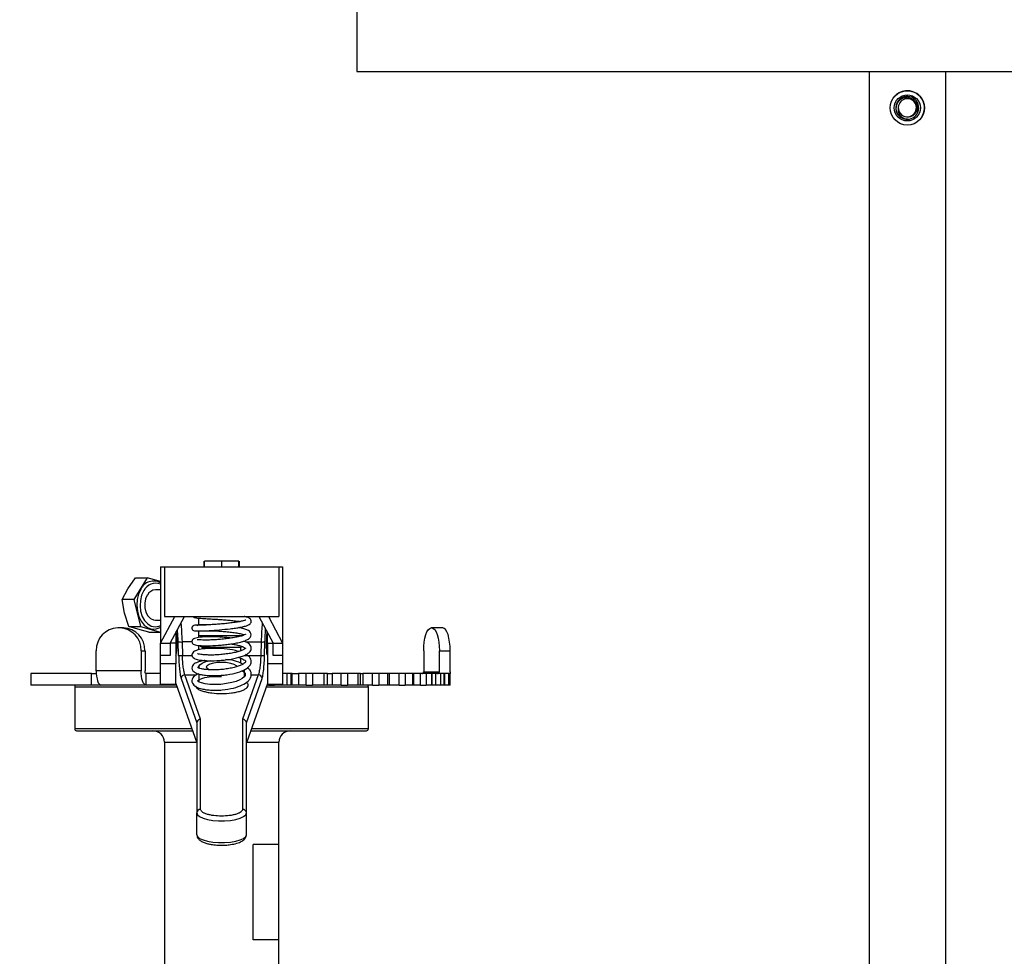
# Model space of a CAD drawing. Extents: x 0 to 16.5, y 0 to 11.7.
# Drawn here: x 2.5 to 3.5, y 6.8 to 7.8 of the extents above; entities that cross this region are included whole.
import ezdxf

# ---------------------------------------------------------------- set-up
doc = ezdxf.new("R2010")
doc.units = 0
doc.linetypes.add('SLD-SOLID', pattern=[0])
doc.layers.get('0').update_dxf_attribs({"linetype": 'CONTINUOUS'})
doc.layers.add('BRAND_TABLE', color=5, linetype='SLD-SOLID')
doc.styles.add('SLDTEXTSTYLE14', font='TXT', dxfattribs={"width": 0.75})
doc.dimstyles.new('SLDDIMSTYLE0', dxfattribs={"dimtxt": 0.137795, "dimasz": 0.13, "dimexe": 0, "dimexo": 0.0625, "dimgap": 0.034449, "dimtad": 1, "dimlfac": 10, "dimrnd": 1e-09, "dimzin": 12, "dimtxsty": 'SLDTEXTSTYLE14', "dimsah": 1, "dimcen": 0.09, "dimazin": 3, "dimtfac": 1, "dimtofl": 0, "dimtmove": 0, "dimatfit": 3, "dimtolj": 1, "dimtzin": 12})

# ---------------------------------------------------------------- blocks, each defined once
blk = doc.blocks.new('_D_1')
at = {"layer": 'BRAND_TABLE', "color": 1}
for p, q in [((3.5467, 11.0973), (2.0938, 11.0973)), ((2.1332, 11.0973), (2.1332, 5.6629)), ((2.6178, 5.6629), (2.0938, 5.6629))]:
    blk.add_line(p, q, dxfattribs=at)
for points in [[(2.1332, 11.0973), (2.1132, 10.9673), (2.1532, 10.9673)], [(2.1332, 5.6629), (2.1532, 5.7929), (2.1132, 5.7929)]]:
    blk.add_solid(points, dxfattribs=at)
at = {"layer": 'BRAND_TABLE', "color": 1, "insert": (1.9555, 8.1881), "char_height": 0.1378, "attachment_point": 1, "rotation": 90, "style": 'SLDTEXTSTYLE14'}
blk.add_mtext('54.34', dxfattribs=at)

msp = doc.modelspace()

# ---------------------------------------------------------------- linework, layer by layer
at = {"color": 7, "linetype": 'SLD-SOLID'}
for p, q in [((2.8158, 10.4096), (2.8158, 7.7596)), ((2.8158, 7.7596), (5.2908, 7.7596)), ((3.3447, 7.7596), (3.3447, 6.1668)), ((3.4234, 7.7596), (3.4234, 6.1668)), ((2.6133, 7.2481), (2.6133, 7.1694)), ((2.6133, 7.2481), (2.6173, 7.2481)), ((2.6173, 7.2481), (2.6173, 7.1969)), ((2.6173, 7.2481), (2.7354, 7.2481)), ((2.6581, 7.254), (2.6581, 7.2481)), ((2.6586, 7.2481), (2.6586, 7.254)), ((2.6763, 7.254), (2.6586, 7.254)), ((2.6763, 7.254), (2.6763, 7.2481)), ((2.694, 7.254), (2.6763, 7.254)), ((2.694, 7.2481), (2.694, 7.254)), ((2.6946, 7.254), (2.6946, 7.2481)), ((2.7354, 7.2481), (2.7354, 7.1969)), ((2.7354, 7.2481), (2.7393, 7.2481)), ((2.7393, 7.2481), (2.7393, 7.1694)), ((2.5797, 7.2255), (2.5875, 7.2366)), ((2.5996, 7.2366), (2.5859, 7.2143)), ((2.5875, 7.2366), (2.5996, 7.2366)), ((2.6133, 7.2329), (2.5996, 7.2366)), ((2.5739, 7.2143), (2.5797, 7.2255)), ((2.6133, 7.2245), (2.6081, 7.2245)), ((2.5763, 7.2003), (2.5739, 7.2143)), ((2.5859, 7.2143), (2.5739, 7.2143)), ((2.5859, 7.2143), (2.5928, 7.1864)), ((2.5807, 7.1864), (2.5763, 7.2003)), ((2.6133, 7.1694), (2.6281, 7.1969)), ((2.6173, 7.1969), (2.7354, 7.1969)), ((2.6232, 7.1694), (2.638, 7.1969)), ((2.6527, 7.1881), (2.6527, 7.1955)), ((2.7147, 7.1969), (2.7295, 7.1694)), ((2.7246, 7.1969), (2.7393, 7.1694)), ((2.5711, 7.1851), (2.5692, 7.1851)), ((2.575, 7.1851), (2.5711, 7.1851)), ((2.5807, 7.1864), (2.5928, 7.1864)), ((2.59, 7.1836), (2.5807, 7.1864)), ((2.5928, 7.1864), (2.6133, 7.1808)), ((2.6081, 7.193), (2.6133, 7.193)), ((2.8933, 7.1851), (2.8927, 7.1851)), ((2.9045, 7.1851), (2.8933, 7.1851)), ((2.6012, 7.1808), (2.59, 7.1836)), ((2.6012, 7.1808), (2.6133, 7.1808)), ((2.6133, 7.1808), (2.6133, 7.1808)), ((2.6291, 7.1804), (2.6291, 7.1694)), ((2.6527, 7.1756), (2.6527, 7.182)), ((2.6527, 7.1772), (2.6983, 7.1772)), ((2.7236, 7.1694), (2.7236, 7.1804)), ((2.6133, 7.1694), (2.6232, 7.1694)), ((2.6133, 7.1564), (2.6133, 7.1694)), ((2.6232, 7.1694), (2.6232, 7.1564)), ((2.6291, 7.1694), (2.6232, 7.1694)), ((2.6291, 7.1694), (2.6291, 7.1478)), ((2.632, 7.1567), (2.6315, 7.1707)), ((2.6355, 7.1706), (2.6359, 7.1566)), ((2.6458, 7.1706), (2.6355, 7.1706)), ((2.6527, 7.1623), (2.6527, 7.167)), ((2.6566, 7.1668), (2.6566, 7.1653)), ((2.6566, 7.1653), (2.696, 7.1653)), ((2.6566, 7.1631), (2.6566, 7.1653)), ((2.696, 7.1653), (2.696, 7.1614)), ((2.7014, 7.1706), (2.7172, 7.1706)), ((2.7172, 7.1706), (2.7168, 7.1566)), ((2.7207, 7.1567), (2.7211, 7.1707)), ((2.7236, 7.1694), (2.7295, 7.1694)), ((2.7236, 7.1694), (2.7236, 7.1478)), ((2.7295, 7.1694), (2.7393, 7.1694)), ((2.7295, 7.1564), (2.7295, 7.1694)), ((2.7393, 7.1694), (2.7393, 7.1564)), ((2.5469, 7.1408), (2.5469, 7.1615)), ((2.5934, 7.1615), (2.5934, 7.1408)), ((2.5934, 7.1615), (2.5973, 7.1615)), ((2.5973, 7.1615), (2.5973, 7.1408)), ((2.6232, 7.1564), (2.6133, 7.1564)), ((2.6133, 7.1478), (2.6133, 7.1564)), ((2.6359, 7.1566), (2.6458, 7.1566)), ((2.696, 7.1539), (2.696, 7.1489)), ((2.6999, 7.1566), (2.7168, 7.1566)), ((2.7393, 7.1564), (2.7295, 7.1564)), ((2.7393, 7.1564), (2.7393, 7.1478)), ((2.8849, 7.1615), (2.8849, 7.1398)), ((2.9011, 7.1398), (2.9011, 7.1615)), ((2.9011, 7.1615), (2.9123, 7.1615)), ((2.9123, 7.1398), (2.9123, 7.1615)), ((2.6291, 7.1478), (2.6133, 7.1478)), ((2.6133, 7.1271), (2.6133, 7.1478)), ((2.6291, 7.1271), (2.6291, 7.1478)), ((2.6527, 7.1448), (2.6527, 7.1437)), ((2.6566, 7.151), (2.6566, 7.1517)), ((2.7393, 7.1478), (2.7236, 7.1478)), ((2.7236, 7.1478), (2.7236, 7.1271)), ((2.7393, 7.1478), (2.7393, 7.1271)), ((2.4795, 7.1379), (2.4795, 7.126)), ((2.5421, 7.1379), (2.4795, 7.1379)), ((2.5421, 7.126), (2.5421, 7.1379)), ((2.5421, 7.1379), (2.547, 7.1379)), ((2.5934, 7.1408), (2.5469, 7.1408)), ((2.5983, 7.1379), (2.5983, 7.126)), ((2.6133, 7.1379), (2.5983, 7.1379)), ((2.6547, 7.0908), (2.6385, 7.1367)), ((2.6385, 7.1367), (2.6506, 7.1367)), ((2.6527, 7.1375), (2.6527, 7.1298)), ((2.7142, 7.1367), (2.698, 7.0908)), ((2.6999, 7.1348), (2.6999, 7.142)), ((2.6999, 7.1367), (2.7007, 7.1367)), ((2.7069, 7.1367), (2.7142, 7.1367)), ((2.7439, 7.1379), (2.7397, 7.1379)), ((2.7439, 7.126), (2.7439, 7.1379)), ((2.7481, 7.1379), (2.7439, 7.1379)), ((2.7481, 7.126), (2.7481, 7.1379)), ((2.749, 7.1379), (2.7481, 7.1379)), ((2.749, 7.126), (2.749, 7.1379)), ((2.749, 7.1379), (2.7557, 7.1379)), ((2.7557, 7.1379), (2.7557, 7.126)), ((2.7635, 7.1379), (2.7557, 7.1379)), ((2.7635, 7.126), (2.7635, 7.1379)), ((2.77, 7.1379), (2.7635, 7.1379)), ((2.77, 7.1379), (2.77, 7.126)), ((2.7822, 7.1379), (2.77, 7.1379)), ((2.7822, 7.126), (2.7822, 7.1379)), ((2.7855, 7.1379), (2.7822, 7.1379)), ((2.7855, 7.126), (2.7855, 7.1379)), ((2.7855, 7.1379), (2.7906, 7.1379)), ((2.7906, 7.1379), (2.7906, 7.126)), ((2.7996, 7.1379), (2.7906, 7.1379)), ((2.7996, 7.126), (2.7996, 7.1379)), ((2.8063, 7.1379), (2.7996, 7.1379)), ((2.8063, 7.1379), (2.8063, 7.126)), ((2.8173, 7.1379), (2.8063, 7.1379)), ((2.8173, 7.126), (2.8173, 7.1379)), ((2.8196, 7.1379), (2.8173, 7.1379)), ((2.8196, 7.126), (2.8196, 7.1379)), ((2.8196, 7.1379), (2.822, 7.1379)), ((2.822, 7.1379), (2.822, 7.126)), ((2.832, 7.1379), (2.822, 7.1379)), ((2.832, 7.126), (2.832, 7.1379)), ((2.8385, 7.1379), (2.832, 7.1379)), ((2.8385, 7.1379), (2.8385, 7.126)), ((2.848, 7.1379), (2.8385, 7.1379)), ((2.848, 7.126), (2.848, 7.1379)), ((2.8497, 7.1379), (2.848, 7.1379)), ((2.8497, 7.126), (2.8497, 7.1379)), ((2.8596, 7.1379), (2.8497, 7.1379)), ((2.8596, 7.126), (2.8596, 7.1379)), ((2.8659, 7.1379), (2.8596, 7.1379)), ((2.8659, 7.1379), (2.8659, 7.126)), ((2.8736, 7.1379), (2.8659, 7.1379)), ((2.8736, 7.126), (2.8736, 7.1379)), ((2.8746, 7.1379), (2.8736, 7.1379)), ((2.8746, 7.126), (2.8746, 7.1379)), ((2.8817, 7.1379), (2.8746, 7.1379)), ((2.8817, 7.126), (2.8817, 7.1379)), ((2.8875, 7.1379), (2.8817, 7.1379)), ((2.8849, 7.1398), (2.9011, 7.1398)), ((2.8875, 7.1379), (2.8875, 7.126)), ((2.8932, 7.1379), (2.8875, 7.1379)), ((2.8932, 7.126), (2.8932, 7.1379)), ((2.8936, 7.1379), (2.8932, 7.1379)), ((2.8936, 7.126), (2.8936, 7.1379)), ((2.8975, 7.1379), (2.8936, 7.1379)), ((2.8975, 7.126), (2.8975, 7.1379)), ((2.9027, 7.1379), (2.8975, 7.1379)), ((2.9027, 7.126), (2.9027, 7.1379)), ((2.9061, 7.1379), (2.9027, 7.1379)), ((2.9061, 7.126), (2.9061, 7.1379)), ((2.9063, 7.1379), (2.9061, 7.1379)), ((2.9063, 7.126), (2.9063, 7.1379)), ((2.9066, 7.1379), (2.9063, 7.1379)), ((2.9066, 7.126), (2.9066, 7.1379)), ((2.911, 7.1379), (2.9066, 7.1379)), ((2.911, 7.126), (2.911, 7.1379)), ((2.9121, 7.1379), (2.911, 7.1379)), ((2.9123, 7.1398), (2.9121, 7.1379)), ((2.9121, 7.126), (2.9121, 7.1379)), ((2.9121, 7.126), (2.9121, 7.1379)), ((2.9121, 7.1379), (2.9121, 7.1379)), ((2.5421, 7.126), (2.4795, 7.126)), ((2.5248, 7.1241), (2.5248, 7.0808)), ((2.5248, 7.1241), (2.6304, 7.1241)), ((2.5518, 7.126), (2.5421, 7.126)), ((2.5983, 7.126), (2.5518, 7.126)), ((2.6297, 7.126), (2.5983, 7.126)), ((2.6133, 7.1271), (2.6291, 7.1271)), ((2.6291, 7.1278), (2.6507, 7.0665)), ((2.6345, 7.1328), (2.6507, 7.087)), ((2.6527, 7.1299), (2.6527, 7.1297)), ((2.7019, 7.087), (2.7181, 7.1328)), ((2.7236, 7.1278), (2.7019, 7.0665)), ((2.7223, 7.1241), (2.8279, 7.1241)), ((2.7247, 7.126), (2.723, 7.126)), ((2.7236, 7.1271), (2.7393, 7.1271)), ((2.7247, 7.126), (2.7247, 7.1271)), ((2.7247, 7.126), (2.731, 7.126)), ((2.731, 7.1271), (2.731, 7.126)), ((2.7439, 7.126), (2.731, 7.126)), ((2.7481, 7.126), (2.7439, 7.126)), ((2.749, 7.126), (2.7481, 7.126)), ((2.7557, 7.126), (2.749, 7.126)), ((2.7635, 7.126), (2.7557, 7.126)), ((2.7635, 7.126), (2.77, 7.126)), ((2.7822, 7.126), (2.77, 7.126)), ((2.7855, 7.126), (2.7822, 7.126)), ((2.7906, 7.126), (2.7855, 7.126)), ((2.7996, 7.126), (2.7906, 7.126)), ((2.7996, 7.126), (2.8063, 7.126)), ((2.8173, 7.126), (2.8063, 7.126)), ((2.8196, 7.126), (2.8173, 7.126)), ((2.822, 7.126), (2.8196, 7.126)), ((2.832, 7.126), (2.822, 7.126)), ((2.8279, 7.0808), (2.8279, 7.1241)), ((2.832, 7.126), (2.8385, 7.126)), ((2.848, 7.126), (2.8385, 7.126)), ((2.8497, 7.126), (2.848, 7.126)), ((2.8596, 7.126), (2.8497, 7.126)), ((2.8596, 7.126), (2.8659, 7.126)), ((2.8736, 7.126), (2.8659, 7.126)), ((2.8746, 7.126), (2.8736, 7.126)), ((2.8817, 7.126), (2.8746, 7.126)), ((2.8817, 7.126), (2.8875, 7.126)), ((2.8932, 7.126), (2.8875, 7.126)), ((2.8936, 7.126), (2.8932, 7.126)), ((2.8975, 7.126), (2.8936, 7.126)), ((2.9027, 7.126), (2.8975, 7.126)), ((2.9061, 7.126), (2.9027, 7.126)), ((2.9063, 7.126), (2.9061, 7.126)), ((2.9066, 7.126), (2.9063, 7.126)), ((2.911, 7.126), (2.9066, 7.126)), ((2.9121, 7.126), (2.911, 7.126)), ((2.9121, 7.126), (2.9121, 7.126)), ((2.6507, 7.087), (2.6507, 6.994)), ((2.6547, 6.9977), (2.6547, 7.0908)), ((2.698, 7.0908), (2.698, 6.9977)), ((2.7019, 6.994), (2.7019, 7.087)), ((2.6457, 7.0808), (2.5248, 7.0808)), ((2.5267, 7.0788), (2.6464, 7.0788)), ((2.7063, 7.0788), (2.8259, 7.0788)), ((2.8279, 7.0808), (2.707, 7.0808)), ((2.6173, 7.067), (2.6173, 6.8631)), ((2.6173, 7.067), (2.6505, 7.067)), ((2.7021, 7.067), (2.7354, 7.067)), ((2.7354, 6.9615), (2.7354, 7.067)), ((2.6507, 6.9716), (2.6507, 6.994)), ((2.7019, 6.9716), (2.7019, 6.994)), ((2.709, 6.8631), (2.709, 6.9615)), ((2.7354, 6.9615), (2.709, 6.9615)), ((2.7354, 6.8631), (2.7354, 6.9615)), ((2.6173, 6.8631), (2.6173, 6.8079)), ((2.7354, 6.8631), (2.709, 6.8631)), ((2.7354, 6.8079), (2.7354, 6.8631))]:
    msp.add_line(p, q, dxfattribs=at)
at = {"color": 7, "linetype": 'SLD-SOLID', "flags": 128}
for points in [[(2.5931, 7.225), (2.5907, 7.22), (2.5893, 7.2144), (2.5888, 7.2084), (2.5894, 7.2025), (2.5909, 7.1969), (2.5934, 7.192), (2.5966, 7.188), (2.6004, 7.1853), (2.6045, 7.1839), (2.6088, 7.184), (2.6129, 7.1855), (2.6133, 7.1858)], [(2.596, 7.2235), (2.5938, 7.2188), (2.5925, 7.2134), (2.5922, 7.2078), (2.5928, 7.2022), (2.5945, 7.197), (2.5969, 7.1926), (2.6001, 7.1892), (2.6038, 7.187), (2.6078, 7.1862), (2.6118, 7.1867), (2.6133, 7.1874)], [(2.5997, 7.219), (2.5979, 7.215), (2.5971, 7.2105), (2.5972, 7.2058), (2.5983, 7.2014), (2.6002, 7.1976), (2.6029, 7.1948), (2.606, 7.1933), (2.6081, 7.193)], [(2.8849, 7.1615), (2.885, 7.1661), (2.8855, 7.1705), (2.8862, 7.1746), (2.8871, 7.1782), (2.8883, 7.1811), (2.8897, 7.1833), (2.8911, 7.1846), (2.8927, 7.1851)], [(2.8933, 7.1851), (2.8948, 7.1846), (2.8963, 7.1833), (2.8977, 7.1811), (2.8988, 7.1782), (2.8998, 7.1746), (2.9005, 7.1705), (2.901, 7.1661), (2.9011, 7.1615)], [(2.9123, 7.1615), (2.9121, 7.1661), (2.9117, 7.1705), (2.911, 7.1746), (2.91, 7.1782), (2.9088, 7.1811), (2.9075, 7.1833), (2.906, 7.1846), (2.9045, 7.1851)], [(2.6531, 7.1434), (2.6527, 7.1452), (2.6539, 7.1471), (2.6564, 7.1488), (2.6602, 7.1503), (2.6649, 7.1514), (2.665, 7.1514)], [(2.6637, 7.1417), (2.6636, 7.1418), (2.6613, 7.1432), (2.6606, 7.1448), (2.6613, 7.1463), (2.6636, 7.1477), (2.6671, 7.1488), (2.6715, 7.1496), (2.6763, 7.1498)], [(2.6763, 7.1498), (2.6812, 7.1496), (2.6856, 7.1488), (2.6891, 7.1477), (2.6913, 7.1463), (2.6921, 7.1448)], [(2.5469, 7.1408), (2.547, 7.1379), (2.5473, 7.1351), (2.5478, 7.1326), (2.5484, 7.1304), (2.5491, 7.1285), (2.5499, 7.1272), (2.5509, 7.1263), (2.5518, 7.126)], [(2.5983, 7.126), (2.5973, 7.1263), (2.5964, 7.1272), (2.5955, 7.1285), (2.5948, 7.1304), (2.5942, 7.1326), (2.5938, 7.1351), (2.5935, 7.1379), (2.5934, 7.1408)], [(2.5983, 7.1379), (2.5981, 7.1379), (2.5979, 7.1381), (2.5977, 7.1383), (2.5976, 7.1387), (2.5975, 7.1391), (2.5974, 7.1396), (2.5973, 7.1402), (2.5973, 7.1408)], [(2.6974, 7.141), (2.6975, 7.141), (2.6995, 7.1395), (2.7007, 7.1382), (2.7008, 7.1359), (2.6997, 7.1345), (2.6977, 7.1329), (2.695, 7.1314), (2.6913, 7.1299), (2.6868, 7.1286), (2.6815, 7.1275), (2.6757, 7.1268), (2.6699, 7.1266), (2.6643, 7.1268), (2.6593, 7.1274), (2.6556, 7.1283), (2.6533, 7.1292), (2.6516, 7.1304), (2.6516, 7.1304), (2.6519, 7.1307), (2.6528, 7.1314), (2.656, 7.1328), (2.659, 7.1337), (2.6634, 7.1345), (2.6692, 7.1349), (2.6763, 7.1348), (2.6763, 7.1348)], [(2.6507, 6.994), (2.6515, 6.992), (2.6537, 6.9902), (2.6572, 6.9885), (2.6618, 6.9872), (2.6673, 6.9863), (2.6732, 6.9858), (2.6794, 6.9858), (2.6854, 6.9863), (2.6909, 6.9872), (2.6955, 6.9885), (2.699, 6.9902), (2.7012, 6.992), (2.7019, 6.994)], [(2.6507, 6.9716), (2.6515, 6.9697), (2.6537, 6.9678), (2.6572, 6.9662), (2.6618, 6.9649), (2.6673, 6.9639), (2.6732, 6.9635), (2.6794, 6.9635), (2.6854, 6.9639), (2.6909, 6.9649), (2.6955, 6.9662), (2.699, 6.9678), (2.7012, 6.9697), (2.7019, 6.9716)]]:
    msp.add_lwpolyline(points, dxfattribs=at)
at = {"color": 7, "linetype": 'SLD-SOLID'}
for radius in [0.0177, 0.0135]:
    msp.add_circle((3.384, 7.7219), radius, dxfattribs=at)
for centre, radius, start, end in [((3.384, 7.7219), 0.0177, 90, 136.409), ((3.384, 7.7219), 0.0118, 270, 225), ((3.384, 7.7219), 0.0177, 316.4836, 90), ((3.384, 7.722), 0.00933, 227.503, 175.3767), ((3.384, 7.7219), 0.00935, 174.7179, 230.2821), ((2.6063, 7.2189), 0.0146, 61.3624, 155.0742), ((2.6081, 7.2177), 0.0134, 67.2339, 154.4308), ((2.6087, 7.2143), 0.0101, 93.2515, 152.5645), ((2.5699, 7.1621), 0.023, 91.704, 181.6082), ((2.5704, 7.1621), 0.023, 358.3918, 88.296), ((2.5743, 7.1621), 0.023, 358.3918, 88.296), ((2.6341, 7.1897), 0.0192, 262.4632, 274.1902), ((2.6566, 7.1693), 0.00401, 217.4972, 270.4148), ((2.696, 7.1694), 0.00411, 269.9203, 296.6714), ((2.7186, 7.1897), 0.0192, 265.8098, 277.5368), ((2.6345, 7.1757), 0.0192, 262.4632, 274.1902), ((2.7182, 7.1757), 0.0192, 265.8098, 277.5368), ((2.6807, 7.1169), 0.0354, 60.396, 90.6946), ((2.6385, 7.1327), 0.00399, 91.1164, 178.2792), ((2.7141, 7.1327), 0.00399, 1.7208, 88.8836), ((2.8829, 7.1398), 0.00192, 271.704, 1.6082), ((2.8992, 7.1398), 0.00192, 271.704, 1.6082), ((2.5267, 7.1241), 0.00197, 90, 180), ((2.8259, 7.1241), 0.00197, 0, 90), ((2.5267, 7.0808), 0.00197, 180, 270), ((2.6055, 7.067), 0.0118, 0, 90), ((2.7472, 7.067), 0.0118, 90, 180), ((2.8259, 7.0808), 0.00197, 270, 0), ((2.6546, 6.9939), 0.00384, 88.4826, 178.3977), ((2.6981, 6.9939), 0.00384, 1.6023, 91.5174)]:
    msp.add_arc(centre, radius, start, end, dxfattribs=at)
for centre, major_axis, ratio, start_param, end_param in [((2.6285, 7.1726), (-0.0006, 0.0157), 0.107292, 3.156948, 5.290065), ((2.7242, 7.1726), (0.0006, 0.0157), 0.107292, 0.99312, 3.126238), ((2.6547, 7.087), (0.00389, 0.00067), 0.944042, 1.410404, 2.981201), ((2.698, 7.087), (0.00389, -0.00067), 0.944042, 0.160392, 1.731188)]:
    msp.add_ellipse(centre, major_axis=major_axis, ratio=ratio, start_param=start_param, end_param=end_param, dxfattribs=at)
for points, knots in [([(3.3757, 7.7136), (3.3749, 7.7145), (3.3734, 7.7164), (3.3724, 7.7201), (3.3726, 7.7241), (3.3741, 7.7277), (3.3767, 7.7306), (3.3801, 7.7324), (3.3838, 7.733), (3.3875, 7.7323), (3.3907, 7.7304), (3.393, 7.7276), (3.3943, 7.7242), (3.3943, 7.7207), (3.3932, 7.7174), (3.391, 7.7146), (3.3881, 7.7128), (3.3848, 7.7121), (3.3815, 7.7125), (3.3793, 7.7137), (3.3783, 7.7145), (3.378, 7.7147)], [0, 0, 0, 0, 0.052624, 0.112598, 0.172587, 0.231711, 0.290085, 0.348104, 0.404871, 0.461683, 0.516937, 0.572122, 0.626269, 0.679836, 0.732875, 0.784833, 0.836759, 0.887114, 0.937496, 0.986656, 1, 1, 1, 1]), ([(3.3747, 7.7228), (3.3745, 7.7217), (3.3742, 7.7196), (3.3751, 7.7163), (3.377, 7.7135), (3.3798, 7.7113), (3.3824, 7.7103), (3.3838, 7.7101), (3.384, 7.7101)], [0, 0, 0, 0, 0.17963, 0.364411, 0.555705, 0.752576, 0.965604, 1, 1, 1, 1]), ([(3.3757, 7.7136), (3.3753, 7.714), (3.3745, 7.7148), (3.3739, 7.7159), (3.3737, 7.7165)], [0, 0, 0, 0, 0.455618, 1, 1, 1, 1]), ([(3.384, 7.7101), (3.3827, 7.7102), (3.3803, 7.7105), (3.3773, 7.712), (3.3759, 7.7135), (3.3753, 7.7141)], [0, 0, 0, 0, 0.385695, 0.748225, 1, 1, 1, 1]), ([(3.384, 7.7101), (3.3838, 7.7101), (3.3829, 7.71), (3.3807, 7.7103), (3.3779, 7.7114), (3.3764, 7.7129), (3.3757, 7.7136)], [0, 0, 0, 0, 0.0608, 0.305584, 0.687356, 1, 1, 1, 1]), ([(2.661, 7.1881), (2.6583, 7.1881), (2.6525, 7.1881), (2.6487, 7.1879), (2.647, 7.1872), (2.6464, 7.1868), (2.646, 7.1862), (2.6458, 7.1857), (2.6457, 7.1852), (2.6457, 7.1845), (2.6458, 7.184), (2.6461, 7.1833), (2.647, 7.1824), (2.6489, 7.182), (2.654, 7.1818), (2.6631, 7.1823), (2.6742, 7.183), (2.6837, 7.184), (2.6908, 7.1849), (2.6959, 7.1857), (2.7003, 7.1867), (2.7035, 7.1877), (2.7056, 7.1889), (2.7069, 7.1905), (2.7071, 7.1926), (2.706, 7.1945), (2.7042, 7.1956), (2.7021, 7.1964), (2.7001, 7.1968), (2.6995, 7.1969)], [0, 0, 0, 0, 0.07236, 0.157598, 0.176646, 0.191231, 0.197033, 0.202039, 0.206541, 0.210934, 0.215479, 0.220571, 0.233338, 0.271463, 0.356242, 0.438894, 0.519665, 0.598928, 0.640826, 0.685086, 0.731905, 0.779102, 0.817752, 0.847151, 0.872043, 0.899108, 0.934805, 0.979741, 1, 1, 1, 1]), ([(2.6466, 7.1969), (2.6467, 7.1968), (2.6472, 7.1962), (2.6487, 7.1957), (2.6514, 7.1952), (2.6558, 7.1949), (2.6609, 7.1946), (2.665, 7.1943), (2.6686, 7.1941), (2.6723, 7.1939), (2.6771, 7.1936), (2.6826, 7.1932), (2.6882, 7.1926), (2.6928, 7.1921), (2.6948, 7.1918), (2.6956, 7.1917)], [0, 0, 0, 0, 0.018784, 0.062861, 0.176992, 0.307594, 0.408166, 0.477334, 0.525635, 0.585987, 0.660785, 0.749646, 0.845172, 0.94364, 1, 1, 1, 1]), ([(2.6509, 7.1967), (2.6509, 7.1967), (2.651, 7.1966), (2.6522, 7.1968), (2.653, 7.1969)], [0, 0, 0, 0, 0.2890982, 1, 1, 1, 1]), ([(2.6343, 7.1901), (2.6346, 7.1873), (2.6351, 7.1814), (2.6353, 7.1743), (2.6355, 7.1706)], [0, 0, 0, 0, 0.465922, 1, 1, 1, 1]), ([(2.6861, 7.1745), (2.6861, 7.1745), (2.6843, 7.1748), (2.6803, 7.1752), (2.6726, 7.1758), (2.663, 7.176), (2.6539, 7.1755), (2.6491, 7.1746), (2.647, 7.1736), (2.646, 7.1725), (2.6456, 7.1713), (2.6458, 7.1699), (2.6466, 7.1686), (2.6487, 7.1674), (2.6531, 7.1668), (2.6618, 7.1665), (2.6711, 7.1669), (2.6789, 7.1676), (2.6848, 7.1683), (2.6905, 7.1692), (2.696, 7.1704), (2.7007, 7.1718), (2.7039, 7.1733), (2.7057, 7.1747), (2.707, 7.1767), (2.707, 7.1791), (2.7057, 7.181), (2.7039, 7.1824), (2.7006, 7.1838), (2.697, 7.1849), (2.6944, 7.1853), (2.6937, 7.1854)], [0, 0, 0, 0, 0.000379, 0.034255, 0.067856, 0.134627, 0.200451, 0.262828, 0.291348, 0.303645, 0.314849, 0.325703, 0.337503, 0.364938, 0.427156, 0.492538, 0.559117, 0.592587, 0.626244, 0.661486, 0.698792, 0.738366, 0.776665, 0.806029, 0.826129, 0.858525, 0.878228, 0.90767, 0.946444, 0.986388, 1, 1, 1, 1]), ([(2.7012, 7.193), (2.7011, 7.193), (2.7009, 7.193), (2.6986, 7.1923), (2.6949, 7.1915), (2.6901, 7.1907), (2.6848, 7.19), (2.6792, 7.1894), (2.6735, 7.1889), (2.6678, 7.1885), (2.6624, 7.1881), (2.6576, 7.1879), (2.6538, 7.1878), (2.6514, 7.1877), (2.6509, 7.1874), (2.6507, 7.1873)], [0, 0, 0, 0, 0.0490443, 0.1319314, 0.2174958, 0.2999165, 0.3788607, 0.4544515, 0.5306178, 0.6081441, 0.6870322, 0.7669902, 0.847209, 0.9271776, 1, 1, 1, 1]), ([(2.7183, 7.1901), (2.7181, 7.1873), (2.7176, 7.1814), (2.7173, 7.1743), (2.7172, 7.1706)], [0, 0, 0, 0, 0.465922, 1, 1, 1, 1]), ([(2.6315, 7.1707), (2.6315, 7.1733), (2.6313, 7.1778), (2.6309, 7.1818), (2.6308, 7.1836)], [0, 0, 0, 0, 0.572947, 1, 1, 1, 1]), ([(2.7011, 7.1785), (2.701, 7.1784), (2.7007, 7.1782), (2.6986, 7.1772), (2.6949, 7.1761), (2.6898, 7.1751), (2.6842, 7.1742), (2.6783, 7.1734), (2.6724, 7.1729), (2.6666, 7.1726), (2.6614, 7.1725), (2.6569, 7.1725), (2.6536, 7.1727), (2.6516, 7.1729), (2.6512, 7.1729), (2.6511, 7.1728)], [0, 0, 0, 0, 0.057196, 0.138694, 0.228603, 0.315074, 0.397655, 0.476949, 0.556146, 0.635405, 0.71465, 0.792877, 0.868334, 0.940728, 1, 1, 1, 1]), ([(2.661, 7.1822), (2.661, 7.1822), (2.6625, 7.1822), (2.6662, 7.1821), (2.6719, 7.1819), (2.6779, 7.1815), (2.6838, 7.1809), (2.6896, 7.1802), (2.6946, 7.1794), (2.6982, 7.1785), (2.6994, 7.178), (2.6998, 7.1778)], [0, 0, 0, 0, 0.000338, 0.126411, 0.252345, 0.378059, 0.503746, 0.634717, 0.772483, 0.916253, 1, 1, 1, 1]), ([(2.7211, 7.1707), (2.7212, 7.1733), (2.7214, 7.1778), (2.7217, 7.1818), (2.7218, 7.1836)], [0, 0, 0, 0, 0.572947, 1, 1, 1, 1]), ([(2.6938, 7.1607), (2.6918, 7.1613), (2.6866, 7.1628), (2.6759, 7.1639), (2.6643, 7.164), (2.655, 7.1632), (2.6499, 7.1618), (2.6473, 7.1605), (2.6458, 7.1588), (2.6456, 7.1568), (2.6462, 7.155), (2.6484, 7.1531), (2.6524, 7.152), (2.6605, 7.1511), (2.6696, 7.1511), (2.6774, 7.1517), (2.6853, 7.1527), (2.6929, 7.1542), (2.6991, 7.1562), (2.7026, 7.1579), (2.705, 7.1597), (2.7069, 7.162), (2.7072, 7.1649), (2.7059, 7.1674), (2.704, 7.1692), (2.7019, 7.1705), (2.6998, 7.1712), (2.6992, 7.1714)], [0, 0, 0, 0, 0.042271, 0.108923, 0.175424, 0.240609, 0.297586, 0.323629, 0.352739, 0.36883, 0.38448, 0.412801, 0.467247, 0.529919, 0.59627, 0.629579, 0.662936, 0.731351, 0.767209, 0.803162, 0.834023, 0.859009, 0.9008, 0.922479, 0.950239, 0.984448, 1, 1, 1, 1]), ([(2.686, 7.1685), (2.6875, 7.1683), (2.6908, 7.1678), (2.6952, 7.1668), (2.6986, 7.1655), (2.7005, 7.1645), (2.7011, 7.1639), (2.7011, 7.164), (2.7011, 7.1641), (2.7009, 7.164), (2.6998, 7.163), (2.6972, 7.1617), (2.6932, 7.1604), (2.6882, 7.1592), (2.6827, 7.1583), (2.6769, 7.1576), (2.671, 7.1571), (2.6654, 7.157), (2.6604, 7.1571), (2.6563, 7.1574), (2.6535, 7.1579), (2.6518, 7.1583), (2.6515, 7.1584), (2.6514, 7.1584)], [0, 0, 0, 0, 0.044157, 0.100508, 0.157788, 0.208463, 0.247725, 0.278903, 0.310138, 0.344654, 0.388736, 0.442639, 0.498493, 0.553601, 0.607756, 0.661301, 0.714909, 0.76853, 0.822053, 0.873298, 0.920563, 0.963808, 1, 1, 1, 1]), ([(2.632, 7.1567), (2.6321, 7.1542), (2.6323, 7.149), (2.6329, 7.1418), (2.6337, 7.1359), (2.6343, 7.1338), (2.6345, 7.1328)], [0, 0, 0, 0, 0.242517, 0.499111, 0.756228, 1, 1, 1, 1]), ([(2.6385, 7.1367), (2.6382, 7.1375), (2.6376, 7.1393), (2.6368, 7.1442), (2.6362, 7.1502), (2.636, 7.1545), (2.6359, 7.1566)], [0, 0, 0, 0, 0.2440283, 0.5012789, 0.7600432, 1, 1, 1, 1]), ([(2.6592, 7.1514), (2.6586, 7.1513), (2.6564, 7.1511), (2.6534, 7.1503), (2.6503, 7.1492), (2.648, 7.1479), (2.6461, 7.1461), (2.6454, 7.1433), (2.6469, 7.14), (2.6499, 7.1383), (2.6542, 7.137), (2.6585, 7.1363), (2.6639, 7.1358), (2.6698, 7.1358), (2.6758, 7.1361), (2.6838, 7.1369), (2.6931, 7.1389), (2.7014, 7.1422), (2.7055, 7.1457), (2.707, 7.1491), (2.707, 7.1524), (2.7053, 7.1556), (2.7024, 7.157), (2.7015, 7.1575)], [0, 0, 0, 0, 0.014556, 0.057696, 0.096249, 0.130535, 0.166582, 0.207051, 0.246637, 0.316498, 0.355896, 0.399871, 0.446273, 0.491844, 0.536592, 0.580615, 0.666787, 0.751696, 0.828723, 0.863314, 0.897159, 0.966716, 1, 1, 1, 1]), ([(2.6941, 7.1546), (2.6945, 7.1545), (2.6963, 7.154), (2.6985, 7.1529), (2.7008, 7.1512), (2.7012, 7.1504), (2.7008, 7.1495), (2.6986, 7.1477), (2.6956, 7.1462), (2.6916, 7.1448), (2.6867, 7.1436), (2.6812, 7.1426), (2.6753, 7.1419), (2.6694, 7.1416), (2.6638, 7.1417), (2.6588, 7.1422), (2.6552, 7.1428), (2.6529, 7.1435), (2.6517, 7.1442), (2.6517, 7.1441), (2.6516, 7.1441)], [0, 0, 0, 0, 0.017597, 0.073934, 0.125176, 0.212178, 0.301021, 0.351398, 0.405793, 0.461726, 0.51879, 0.576829, 0.63592, 0.696093, 0.757274, 0.818929, 0.875657, 0.925634, 0.969829, 1, 1, 1, 1]), ([(2.7168, 7.1566), (2.7167, 7.1545), (2.7165, 7.1502), (2.7159, 7.1442), (2.7151, 7.1393), (2.7145, 7.1375), (2.7142, 7.1367)], [0, 0, 0, 0, 0.239954, 0.4987211, 0.7559717, 1, 1, 1, 1]), ([(2.7181, 7.1328), (2.7184, 7.1338), (2.719, 7.1359), (2.7198, 7.1418), (2.7204, 7.149), (2.7206, 7.1542), (2.7207, 7.1567)], [0, 0, 0, 0, 0.243772, 0.500889, 0.757483, 1, 1, 1, 1]), ([(2.6525, 7.1376), (2.6514, 7.1371), (2.6493, 7.1363), (2.6473, 7.1345), (2.6458, 7.1323), (2.6455, 7.1294), (2.6467, 7.1269), (2.6494, 7.1244), (2.6535, 7.1226), (2.6594, 7.1214), (2.6649, 7.1208), (2.6709, 7.1206), (2.679, 7.1211), (2.6885, 7.1227), (2.6978, 7.1259), (2.7032, 7.1294), (2.706, 7.1329), (2.7071, 7.136), (2.7069, 7.139), (2.7056, 7.142), (2.7037, 7.1433), (2.7027, 7.144)], [0, 0, 0, 0, 0.042715, 0.080283, 0.118578, 0.162228, 0.203961, 0.241414, 0.324392, 0.373469, 0.42402, 0.473601, 0.522292, 0.616071, 0.701791, 0.783678, 0.827733, 0.873086, 0.917607, 0.960961, 1, 1, 1, 1]), ([(2.6495, 7.1248), (2.6498, 7.1242), (2.6503, 7.1229), (2.6532, 7.1212), (2.6567, 7.1198), (2.6611, 7.1187), (2.6675, 7.1176), (2.6729, 7.1174), (2.6763, 7.1173)], [0, 0, 0, 0, 0.160456, 0.302749, 0.448063, 0.593376, 0.73567, 1, 1, 1, 1]), ([(2.6763, 7.1173), (2.6798, 7.1174), (2.6851, 7.1176), (2.6915, 7.1187), (2.6959, 7.1198), (2.6995, 7.1212), (2.7028, 7.1233), (2.7047, 7.1261), (2.7029, 7.1281), (2.7021, 7.1291)], [0, 0, 0, 0, 0.195956, 0.301443, 0.409168, 0.516893, 0.62238, 0.818336, 1, 1, 1, 1]), ([(2.6763, 6.9908), (2.6736, 6.9909), (2.6694, 6.991), (2.6644, 6.9919), (2.6609, 6.9928), (2.6581, 6.9939), (2.6554, 6.9955), (2.655, 6.9968), (2.6547, 6.9977)], [0, 0, 0, 0, 0.2394568, 0.3683607, 0.5, 0.6316393, 0.7605432, 1, 1, 1, 1]), ([(2.698, 6.9977), (2.6977, 6.9968), (2.6972, 6.9955), (2.6945, 6.9939), (2.6917, 6.9928), (2.6883, 6.9919), (2.6832, 6.991), (2.679, 6.9909), (2.6763, 6.9908)], [0, 0, 0, 0, 0.239457, 0.368361, 0.5, 0.631639, 0.760543, 1, 1, 1, 1]), ([(2.6508, 6.9716), (2.6509, 6.9708), (2.6511, 6.969), (2.6527, 6.9668), (2.655, 6.9649), (2.6581, 6.9635), (2.6618, 6.9623), (2.6652, 6.9616), (2.6684, 6.9612), (2.672, 6.9608), (2.6747, 6.9608), (2.6763, 6.9607)], [0, 0, 0, 0, 0.098167, 0.207642, 0.32354, 0.468243, 0.597879, 0.704499, 0.7867, 0.871366, 1, 1, 1, 1]), ([(2.6763, 6.9607), (2.6782, 6.9608), (2.6808, 6.9608), (2.6845, 6.9612), (2.6873, 6.9616), (2.6905, 6.9623), (2.6934, 6.9631), (2.696, 6.9641), (2.6982, 6.9654), (2.7001, 6.9669), (2.7014, 6.9689), (2.7021, 6.9707), (2.7019, 6.9715), (2.7019, 6.9716)], [0, 0, 0, 0, 0.147657, 0.205828, 0.300664, 0.395535, 0.494236, 0.594149, 0.695239, 0.797971, 0.896204, 0.991721, 1, 1, 1, 1])]:
    msp.add_open_spline(points, degree=3, knots=knots, dxfattribs=at)

# ---------------------------------------------------------------- dimensions: what is measured, and where the dimension line sits
at = {"layer": 'BRAND_TABLE', "color": 1}
dim = msp.add_linear_dim(base=(2.1332, 5.6629), p1=(3.586, 11.0973), p2=(2.6571, 5.6629), angle=90, dimstyle='SLDDIMSTYLE0', dxfattribs=at)
dim.commit()
dim.dimension.update_dxf_attribs({"geometry": '_D_1', "text_midpoint": (2.1332, 8.4171), "dimtype": 160})

doc.saveas('drawing.dxf')
